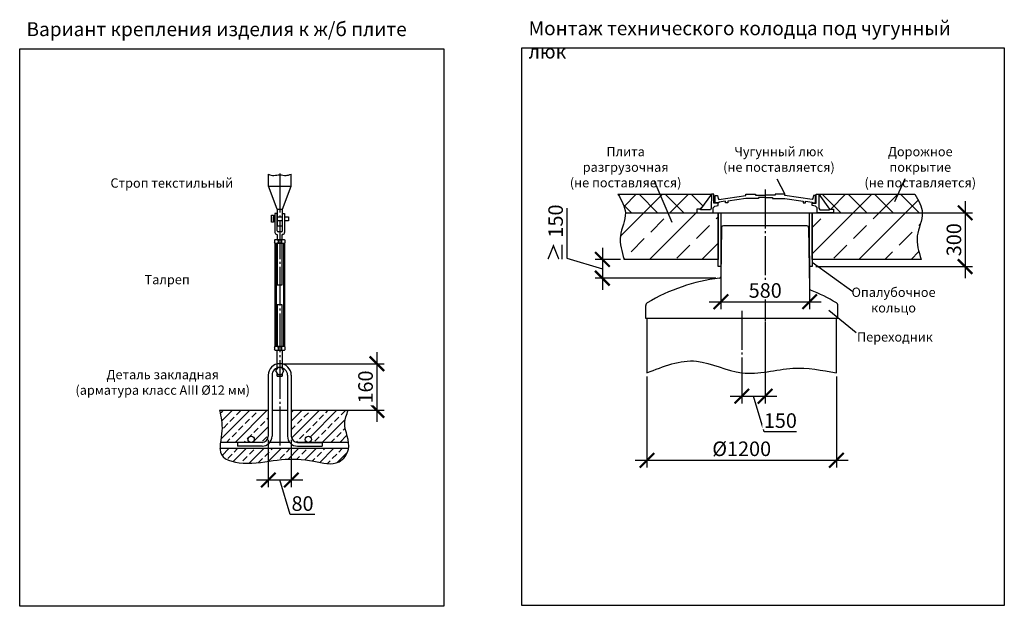
# Model space of a CAD drawing. Units: millimetres. Extents: x -43847 to 149457, y 58156 to 77217.
# Drawn here: x 136777 to 149457, y 59248 to 66798 of the extents above; entities that cross this region are included whole.
import ezdxf

# ---------------------------------------------------------------- set-up
doc = ezdxf.new("R2010")
doc.units = ezdxf.units.MM
doc.linetypes.add('ГОСТ 2.303 5', pattern=[24, 20, -1.5, 1, -1.5])
doc.layers.add('A-GENM', color=13, linetype='Continuous')
doc.layers.add('Слой1', color=7, linetype='ГОСТ 2.303 5')
doc.layers.add('РАЗМЕРЫ', color=3, linetype='Continuous', lineweight=25)
doc.styles.add('ГОСТ 2.304', font='CS_Gost2304.shx')
doc.dimstyles.new('СПДС', dxfattribs={"dimscale": 100, "dimtxt": 2.5, "dimasz": 2.5, "dimexe": 1.25, "dimexo": 0.625, "dimtad": 1, "dimdec": 0, "dimtxsty": 'ГОСТ 2.304', "dimblk": 'ARCHTICK', "dimblk1": 'ARCHTICK', "dimblk2": 'ARCHTICK', "dimcen": 2.5, "dimdle": 2, "dimadec": 0, "dimazin": 2, "dimtfac": 0.75, "dimtdec": 4, "dimtmove": 1, "dimatfit": 3, "dimfxl": 1, "dimtfill": 1, "dimtolj": 1, "dimarcsym": 0})

# ---------------------------------------------------------------- blocks, each defined once
blk = doc.blocks.new('_ARCHTICK')
at = {"color": 0, "linetype": 'ByBlock', "const_width": 0.15}
blk.add_lwpolyline([(-0.5, -0.5), (0.5, 0.5)], dxfattribs=at)
blk = doc.blocks.new('*D174')
at = {"layer": 'Defpoints', "color": 0}
for p in [(139979, 61437), (140275, 61437), (140275, 60874)]:
    blk.add_point(p, dxfattribs=at)
at = {"layer": 'РАЗМЕРЫ', "color": 0, "lineweight": -2}
for p, q in [((139979, 61390), (139979, 60780)), ((140275, 61390), (140275, 60780)), ((139829, 60874), (140425, 60874)), ((140260, 60429), (140127, 60874)), ((140579, 60429), (140260, 60429))]:
    blk.add_line(p, q, dxfattribs=at)
at = {"layer": 'РАЗМЕРЫ', "color": 0, "lineweight": -2, "xscale": 187.5, "yscale": 187.5, "zscale": 187.5, "rotation": 180}
blk.add_blockref('_ARCHTICK', (139979, 60874), dxfattribs=at)
at = {"layer": 'РАЗМЕРЫ', "color": 0, "lineweight": -2, "xscale": 187.5, "yscale": 187.5, "zscale": 187.5}
blk.add_blockref('_ARCHTICK', (140275, 60874), dxfattribs=at)
at = {"layer": 'РАЗМЕРЫ', "color": 0, "ltscale": 100, "insert": (140420, 60570), "char_height": 187.5, "attachment_point": 5, "style": 'ГОСТ 2.304', "bg_fill": 3, "box_fill_scale": 1.1, "bg_fill_color": 256, "bg_fill_true_color": 13158600, "bg_fill_transparency": 0}
blk.add_mtext('\\A1;80', dxfattribs=at)
blk = doc.blocks.new('*D175')
at = {"layer": 'Defpoints', "color": 0}
for p in [(140127, 62370), (140815, 61770), (141377, 61770)]:
    blk.add_point(p, dxfattribs=at)
at = {"layer": 'РАЗМЕРЫ', "color": 0, "lineweight": -2}
for p, q in [((141377, 62520), (141377, 61620)), ((140174, 62370), (141471, 62370)), ((140861, 61770), (141471, 61770))]:
    blk.add_line(p, q, dxfattribs=at)
at = {"layer": 'РАЗМЕРЫ', "color": 0, "lineweight": -2, "xscale": 187.5, "yscale": 187.5, "zscale": 187.5}
for p, rotation in [((141377, 62370), 90), ((141377, 61770), 270)]:
    blk.add_blockref('_ARCHTICK', p, dxfattribs=dict(at, rotation=rotation))
at = {"layer": 'РАЗМЕРЫ', "color": 0, "ltscale": 100, "insert": (141231, 62070), "char_height": 187.5, "attachment_point": 5, "rotation": 90, "style": 'ГОСТ 2.304', "bg_fill": 3, "box_fill_scale": 1.1, "bg_fill_color": 256, "bg_fill_true_color": 13158600, "bg_fill_transparency": 0}
blk.add_mtext('\\A1;160', dxfattribs=at)
blk = doc.blocks.new('*D176')
at = {"layer": 'Defpoints', "color": 0}
for p in [(145807, 63821), (146950, 63806), (146950, 63168)]:
    blk.add_point(p, dxfattribs=at)
at = {"layer": 'РАЗМЕРЫ', "color": 0, "lineweight": -2}
for p, q in [((145807, 63774), (145807, 63074)), ((146950, 63759), (146950, 63074)), ((145657, 63168), (147100, 63168))]:
    blk.add_line(p, q, dxfattribs=at)
at = {"layer": 'РАЗМЕРЫ', "color": 0, "lineweight": -2, "xscale": 187.5, "yscale": 187.5, "zscale": 187.5, "rotation": 180}
blk.add_blockref('_ARCHTICK', (145807, 63168), dxfattribs=at)
at = {"layer": 'РАЗМЕРЫ', "color": 0, "lineweight": -2, "xscale": 187.5, "yscale": 187.5, "zscale": 187.5}
blk.add_blockref('_ARCHTICK', (146950, 63168), dxfattribs=at)
at = {"layer": 'РАЗМЕРЫ', "color": 0, "ltscale": 100, "insert": (146378, 63313), "char_height": 187.5, "attachment_point": 5, "style": 'ГОСТ 2.304', "bg_fill": 3, "box_fill_scale": 1.1, "bg_fill_color": 256, "bg_fill_true_color": 13158600, "bg_fill_transparency": 0}
blk.add_mtext('\\A1;580', dxfattribs=at)
blk = doc.blocks.new('*D177')
at = {"layer": 'Defpoints', "color": 0}
for p in [(146377, 62952), (146077, 62252), (146377, 61951)]:
    blk.add_point(p, dxfattribs=at)
at = {"layer": 'РАЗМЕРЫ', "color": 0, "lineweight": -2}
for p, q in [((146377, 62905), (146377, 61857)), ((146077, 62205), (146077, 61857)), ((145927, 61951), (146527, 61951)), ((146364, 61494), (146227, 61951)), ((146781, 61494), (146364, 61494))]:
    blk.add_line(p, q, dxfattribs=at)
at = {"layer": 'РАЗМЕРЫ', "color": 0, "lineweight": -2, "xscale": 187.5, "yscale": 187.5, "zscale": 187.5, "rotation": 180}
blk.add_blockref('_ARCHTICK', (146077, 61951), dxfattribs=at)
at = {"layer": 'РАЗМЕРЫ', "color": 0, "lineweight": -2, "xscale": 187.5, "yscale": 187.5, "zscale": 187.5}
blk.add_blockref('_ARCHTICK', (146377, 61951), dxfattribs=at)
at = {"layer": 'РАЗМЕРЫ', "color": 0, "ltscale": 100, "insert": (146573, 61638), "char_height": 187.5, "attachment_point": 5, "style": 'ГОСТ 2.304', "bg_fill": 3, "box_fill_scale": 1.1, "bg_fill_color": 256, "bg_fill_true_color": 13158600, "bg_fill_transparency": 0}
blk.add_mtext('\\A1;150', dxfattribs=at)
blk = doc.blocks.new('*D178')
at = {"layer": 'Defpoints', "color": 0}
for p in [(148207, 64312), (146983, 63620), (148952, 63620)]:
    blk.add_point(p, dxfattribs=at)
at = {"layer": 'РАЗМЕРЫ', "color": 0, "lineweight": -2}
for p, q in [((148952, 64462), (148952, 63470)), ((148254, 64312), (149046, 64312)), ((147030, 63620), (149046, 63620))]:
    blk.add_line(p, q, dxfattribs=at)
at = {"layer": 'РАЗМЕРЫ', "color": 0, "lineweight": -2, "xscale": 187.5, "yscale": 187.5, "zscale": 187.5}
for p, rotation in [((148952, 64312), 90), ((148952, 63620), 270)]:
    blk.add_blockref('_ARCHTICK', p, dxfattribs=dict(at, rotation=rotation))
at = {"layer": 'РАЗМЕРЫ', "color": 0, "ltscale": 100, "insert": (148808, 63966), "char_height": 187.5, "attachment_point": 5, "rotation": 90, "style": 'ГОСТ 2.304', "bg_fill": 3, "box_fill_scale": 1.1, "bg_fill_color": 256, "bg_fill_true_color": 13158600, "bg_fill_transparency": 0}
blk.add_mtext('\\A1;300', dxfattribs=at)
blk = doc.blocks.new('*D179')
at = {"layer": 'Defpoints', "color": 0}
for p in [(144562, 63712), (144281, 63471), (145790, 63471)]:
    blk.add_point(p, dxfattribs=at)
at = {"layer": 'РАЗМЕРЫ', "color": 0, "lineweight": -2}
for p, q in [((143824, 64371), (143824, 63729)), ((144281, 63862), (144281, 63321)), ((143824, 63729), (144281, 63592)), ((144515, 63712), (144187, 63712)), ((145743, 63471), (144187, 63471))]:
    blk.add_line(p, q, dxfattribs=at)
at = {"layer": 'РАЗМЕРЫ', "color": 0, "lineweight": -2, "xscale": 187.5, "yscale": 187.5, "zscale": 187.5}
for p, rotation in [((144281, 63712), 90), ((144281, 63471), 270)]:
    blk.add_blockref('_ARCHTICK', p, dxfattribs=dict(at, rotation=rotation))
at = {"layer": 'РАЗМЕРЫ', "color": 0, "ltscale": 100, "insert": (143679, 64050), "char_height": 187.5, "attachment_point": 5, "rotation": 90, "style": 'ГОСТ 2.304', "bg_fill": 3, "box_fill_scale": 1.1, "bg_fill_color": 256, "bg_fill_true_color": 13158600, "bg_fill_transparency": 0}
blk.add_mtext('\\A1;≥ 150', dxfattribs=at)
blk = doc.blocks.new('*D180')
at = {"layer": 'Defpoints', "color": 0}
for p in [(144855, 62252), (147295, 62252), (147295, 61127)]:
    blk.add_point(p, dxfattribs=at)
at = {"layer": 'РАЗМЕРЫ', "color": 0, "lineweight": -2}
for p, q in [((144855, 62205), (144855, 61033)), ((147295, 62205), (147295, 61033)), ((144705, 61127), (147445, 61127))]:
    blk.add_line(p, q, dxfattribs=at)
at = {"layer": 'РАЗМЕРЫ', "color": 0, "lineweight": -2, "xscale": 187.5, "yscale": 187.5, "zscale": 187.5, "rotation": 180}
blk.add_blockref('_ARCHTICK', (144855, 61127), dxfattribs=at)
at = {"layer": 'РАЗМЕРЫ', "color": 0, "lineweight": -2, "xscale": 187.5, "yscale": 187.5, "zscale": 187.5}
blk.add_blockref('_ARCHTICK', (147295, 61127), dxfattribs=at)
at = {"layer": 'РАЗМЕРЫ', "color": 0, "ltscale": 100, "insert": (146075, 61275), "char_height": 187.5, "attachment_point": 5, "style": 'ГОСТ 2.304', "bg_fill": 3, "box_fill_scale": 1.1, "bg_fill_color": 256, "bg_fill_true_color": 13158600, "bg_fill_transparency": 0}
blk.add_mtext('\\A1;{\\Q0;%%C}1200', dxfattribs=at)

msp = doc.modelspace()

# ---------------------------------------------------------------- hatches: boundary and pattern name
at = {"layer": 'A-GENM', "ltscale": 75}
h = msp.add_hatch(dxfattribs=at)
h.set_pattern_fill('ANSI37', color=256, scale=75, style=0)
h.set_pattern_definition([(45, (92537.6, 34260.97), (-168.3798, 168.3798), []), (135, (92537.6, 34260.97), (-168.3798, -168.3798), [])])
h.paths.add_polyline_path([(144482.2, 64552.2), (145686.7, 64552.2), (145546.5, 64361.5), (145496.1, 64361.5), (145496.1, 64312.2), (144577.3, 64312.2), (144576.8, 64325.3), (144573.1, 64351), (144566.9, 64376.5), (144558.7, 64401.9), (144537.2, 64452.3), (144510.9, 64502.3)])
h.paths.add_polyline_path([(147066.6, 64552.2), (148305.5, 64552.2), (148334.2, 64502.3), (148360.6, 64452.3), (148382.1, 64401.9), (148390.3, 64376.5), (148396.4, 64351), (148400.1, 64325.3), (148400.6, 64312.2), (147257.3, 64312.2), (147257.3, 64361.5), (147206.9, 64361.5)])
h = msp.add_hatch(dxfattribs=at)
h.set_pattern_fill('ANSI33', color=256, scale=75, style=0)
h.set_pattern_definition([(45, (92537.6, 34260.97), (-336.7596, 336.7596), []), (45, (92874.35, 34260.97), (-336.7596, 336.7596), [238.125, -119.0625])])
h.paths.add_polyline_path([(147257.3, 64312.2), (148400.6, 64312.2), (148401.1, 64299.5), (148399.6, 64273.5), (148395.8, 64247.3), (148383.4, 64194.4), (148367.5, 64141.2), (148351.5, 64087.7), (148339, 64034), (148335.2, 64007.1), (148333.3, 63980.3), (148335, 63926.6), (148342.5, 63873), (148354.4, 63819.4), (148385.5, 63712.2), (146983.4, 63712.2), (146983.4, 64312.2), (147046.4, 64312.2)])
h.paths.add_polyline_path([(144577.3, 64312.2), (145496.1, 64312.2), (145707, 64312.2), (145773.1, 64312.2), (145773.1, 63712.2), (144562.2, 63712.2), (144531, 63819.4), (144519.1, 63873), (144511.6, 63926.6), (144510, 63980.3), (144511.9, 64007.1), (144515.7, 64034), (144528.2, 64087.7), (144544.1, 64141.2), (144560.1, 64194.4), (144572.4, 64247.3), (144576.2, 64273.5), (144577.8, 64299.5)])
at = {"layer": 'A-GENM', "ltscale": 25}
h = msp.add_hatch(dxfattribs=at)
h.set_pattern_fill('ANSI33', color=256, scale=25, style=0)
h.set_pattern_definition([(45, (110102, 42234.71), (-112.2532, 112.2532), []), (45, (110214.25, 42234.71), (-112.2532, 112.2532), [79.375, -39.6875])])
h.paths.add_polyline_path([(139352.1, 61770.4), (139978.8, 61770.4), (139978.8, 61436.7, -0.4142136), (139898.8, 61356.7), (139758.5, 61356.7, 1), (139758.5, 61436.7, 1), (139758.5, 61356.7), (139363.2, 61356.7), (139370.2, 61412), (139381.9, 61507.9), (139383.1, 61554.2), (139380.9, 61599.1), (139369.2, 61685.9)])
h.paths.add_polyline_path([(140274.8, 61770.4), (141008.3, 61770.4), (140978, 61685.8), (140967.8, 61643.2), (140963.7, 61600.2), (140966.7, 61556.9), (140975, 61513.3), (140998.4, 61425.6), (141008.7, 61381.8), (141012.4, 61356.7), (140495.2, 61356.7, 1), (140495.2, 61436.7, 1), (140495.2, 61356.7), (140354.8, 61356.7, -0.4142136), (140274.8, 61436.7)])
h.paths.add_polyline_path([(139357.6, 61276.7), (141011.5, 61276.7), (141006.6, 61251.7), (140988.8, 61210.1), (140963.3, 61171.6), (140931.8, 61138.4), (140895.7, 61112.3), (140856.7, 61094.9), (140815.4, 61085.8), (140772.3, 61083.3), (140727.7, 61086.1), (140636, 61101.4), (140543.6, 61119.7), (140452.7, 61133), (140363.6, 61140.5), (140276.3, 61142.5), (140190.7, 61139.3), (140023.7, 61119.8), (139852.2, 61096.9), (139760, 61090.7), (139661.2, 61091.5), (139560.1, 61102.6), (139512.4, 61113.1), (139468.5, 61127.6), (139430.2, 61146.6), (139398.8, 61170.5), (139376, 61199.8), (139362.7, 61234.8), (139357.5, 61274.5)])

# ---------------------------------------------------------------- linework, layer by layer
at = {"layer": 'A-GENM'}
for p, q in [((139980.4, 64655.4), (139980.4, 64809.4)), ((140273.3, 64655.4), (140273.3, 64809.4)), ((140092.8, 64359.6), (139980.4, 64655.4)), ((139980.4, 64655.4), (140273.3, 64655.4)), ((140160.8, 64359.6), (140273.3, 64655.4)), ((145687, 64552.2), (145683.7, 64370.3)), ((145718.3, 64552.2), (145686.7, 64552.2)), ((145718.3, 64437), (145718.3, 64552.2)), ((146129.8, 64533.9), (146129.8, 64552.2)), ((146129.8, 64552.2), (146254.6, 64552.2)), ((146254.6, 64552.2), (146254.6, 64537.7)), ((146632.3, 64552.2), (146507.5, 64552.2)), ((146507.5, 64552.2), (146507.5, 64537.7)), ((146632.3, 64533.9), (146632.3, 64552.2)), ((147035.1, 64437), (147035.1, 64552.2)), ((147035.1, 64552.2), (147066.6, 64552.2)), ((147066.4, 64552.2), (147069.6, 64370.3)), ((145770.3, 64437), (145718.3, 64437)), ((145733.7, 64441.4), (145733.7, 64534.5)), ((145733.7, 64534.5), (145762.1, 64534.5)), ((145779.1, 64441.4), (145733.7, 64441.4)), ((145762.1, 64534.5), (145770.5, 64494.7)), ((145770.3, 64407.6), (145770.3, 64437)), ((145770.5, 64494.7), (145780.1, 64484)), ((145864.8, 64460.5), (145779.1, 64449.4)), ((145779.1, 64449.4), (145779.1, 64441.4)), ((145780.1, 64484), (146129.8, 64533.9)), ((145864.8, 64441.4), (145864.8, 64460.5)), ((145894.9, 64441.4), (145864.8, 64441.4)), ((146129.8, 64498), (145894.9, 64464.4)), ((145894.9, 64464.4), (145894.9, 64441.4)), ((146291.1, 64497.9), (146129.8, 64498)), ((146254.6, 64537.7), (146381.1, 64537.7)), ((146381.1, 64507.6), (146291.1, 64507.6)), ((146291.1, 64507.6), (146291.1, 64497.9)), ((146507.5, 64537.7), (146381.1, 64537.7)), ((146381.1, 64507.6), (146471, 64507.6)), ((146471, 64507.6), (146471, 64497.9)), ((146471, 64497.9), (146632.3, 64498)), ((146982, 64484), (146632.3, 64533.9)), ((146632.3, 64498), (146867.3, 64464.4)), ((146867.3, 64464.4), (146867.3, 64441.4)), ((146867.3, 64441.4), (146897.3, 64441.4)), ((146897.3, 64441.4), (146897.3, 64460.5)), ((146897.3, 64460.5), (146983.1, 64449.4)), ((146991.6, 64494.7), (146982, 64484)), ((146983.1, 64449.4), (146983.1, 64441.4)), ((146983.1, 64441.4), (147027.1, 64441.4)), ((146983.1, 64407.6), (146983.1, 64437)), ((146983.1, 64437), (147035.1, 64437)), ((147000, 64534.5), (146991.6, 64494.7)), ((147027.1, 64534.5), (147000, 64534.5)), ((147027.1, 64441.4), (147027.1, 64534.5)), ((140092.8, 64303.4), (140064.8, 64303.4)), ((140064.8, 64303.4), (140064.8, 64058.9)), ((140092.8, 64359.6), (140160.8, 64359.6)), ((140092.8, 64078.4), (140092.8, 64303.4)), ((140160.8, 64078.4), (140160.8, 64303.4)), ((140160.8, 64303.4), (140188.8, 64303.4)), ((140188.8, 64303.4), (140188.8, 64058.9)), ((145546.5, 64361.5), (145496.1, 64361.5)), ((145496.1, 64361.5), (145496.1, 64312.2)), ((145496.1, 64312.2), (145707, 64312.2)), ((145546.5, 64349.3), (145546.5, 64361.5)), ((145672.7, 64349.3), (145546.5, 64349.3)), ((145683.7, 64370.3), (145672.7, 64349.3)), ((145707, 64377.3), (145727.4, 64396.8)), ((145707, 64312.2), (145707, 64377.3)), ((145727.4, 64396.8), (145770.3, 64407.6)), ((147026, 64396.8), (146983.1, 64407.6)), ((147046.4, 64377.3), (147026, 64396.8)), ((147046.4, 64312.2), (147046.4, 64377.3)), ((147257.3, 64312.2), (147046.4, 64312.2)), ((147069.6, 64370.3), (147080.7, 64349.3)), ((147080.7, 64349.3), (147206.9, 64349.3)), ((147206.9, 64349.3), (147206.9, 64361.5)), ((147206.9, 64361.5), (147257.3, 64361.5)), ((147257.3, 64361.5), (147257.3, 64312.2)), ((140021.4, 64282.4), (140045.4, 64282.4)), ((140021.4, 64190.4), (140021.4, 64282.4)), ((140045.4, 64190.4), (140021.4, 64190.4)), ((140045.4, 64282.4), (140045.4, 64190.4)), ((140088.8, 64034.9), (140094.8, 64034.9)), ((140094.8, 64034.9), (140094.8, 63966.4)), ((140148.8, 64066.4), (140104.8, 64066.4)), ((140164.8, 64034.9), (140158.8, 64034.9)), ((140158.8, 63966.4), (140158.8, 64034.9)), ((145816.3, 64122.6), (145807.2, 63490.5)), ((145906.7, 64146.2), (145840.3, 64146.2)), ((146846.7, 64146.2), (145906.7, 64146.2)), ((146913, 64146.2), (146846.7, 64146.2)), ((146937, 64122.6), (146948.4, 63336.6)), ((140056.8, 63958.4), (140064.8, 63966.4)), ((140056.8, 63958.4), (140056.8, 63931.2)), ((140064.8, 63923.2), (140056.8, 63931.2)), ((140188.8, 63966.4), (140064.8, 63966.4)), ((140064.8, 63923.2), (140188.8, 63923.2)), ((140064.8, 63923.2), (140064.8, 62589.7)), ((140080.2, 63923.2), (140080.2, 62589.7)), ((140094.8, 63966.4), (140158.8, 63966.4)), ((140158.8, 63923.2), (140094.8, 63923.2)), ((140094.8, 63923.2), (140094.8, 63384.6)), ((140104.7, 63966.4), (140104.7, 63923.2)), ((140149, 63966.4), (140149, 63923.2)), ((140158.8, 63384.6), (140158.8, 63923.2)), ((140173.5, 63923.2), (140173.5, 62589.7)), ((140188.8, 63966.4), (140196.8, 63958.4)), ((140188.8, 63923.2), (140196.8, 63931.2)), ((140188.8, 63923.2), (140188.8, 62589.7)), ((140196.8, 63931.2), (140196.8, 63958.4)), ((140094.8, 63384.6), (140158.8, 63384.6)), ((140158.8, 63128.3), (140094.8, 63128.3)), ((140094.8, 63128.3), (140094.8, 62589.7)), ((140158.8, 62589.7), (140158.8, 63128.3)), ((144838.7, 62952.2), (144838.7, 63119.3)), ((147314.7, 62952.2), (147314.7, 63119.3)), ((147314.7, 62952.2), (144838.7, 62952.2)), ((144854.8, 62952.2), (144854.8, 62252.2)), ((147294.8, 62252.2), (147294.8, 62952.2)), ((140056.8, 62581.7), (140064.8, 62589.7)), ((140056.8, 62581.7), (140056.8, 62554.4)), ((140064.8, 62546.4), (140056.8, 62554.4)), ((140188.8, 62589.7), (140064.8, 62589.7)), ((140064.8, 62546.4), (140188.8, 62546.4)), ((140094.8, 62589.7), (140158.8, 62589.7)), ((140094.8, 62313), (140094.8, 62546.4)), ((140104.7, 62589.7), (140104.7, 62546.4)), ((140149, 62589.7), (140149, 62546.4)), ((140158.8, 62546.4), (140158.8, 62313)), ((140188.8, 62589.7), (140196.8, 62581.7)), ((140188.8, 62546.4), (140196.8, 62554.4)), ((140196.8, 62554.4), (140196.8, 62581.7)), ((140100.3, 62322.4), (140073.7, 62276.4)), ((140073.7, 62276.4), (140100.3, 62230.4)), ((140153.4, 62322.4), (140100.3, 62322.4)), ((140180, 62276.4), (140153.4, 62322.4)), ((140153.4, 62230.4), (140180, 62276.4)), ((139978.8, 62222.4), (139978.8, 61770.4)), ((140026.8, 62222.4), (140026.8, 61770.4)), ((140094.8, 62209.4), (140094.8, 62239.9)), ((140094.8, 62209.4), (140158.8, 62209.4)), ((140100.3, 62230.4), (140153.4, 62230.4)), ((140158.8, 62239.9), (140158.8, 62209.4)), ((140226.8, 62222.4), (140226.8, 61770.4)), ((140274.8, 62222.4), (140274.8, 61770.4)), ((139352.1, 61770.4), (139978.8, 61770.4)), ((139978.8, 61770.4), (139978.8, 61436.7)), ((140026.8, 61770.4), (140226.8, 61770.4)), ((140026.8, 61770.4), (140026.8, 61436.7)), ((140226.8, 61770.4), (140226.8, 61436.7)), ((140274.8, 61770.4), (140274.8, 61436.7)), ((140274.8, 61770.4), (141008.3, 61770.4)), ((141012.7, 61276.7), (139357.4, 61276.7)), ((139583.2, 61356.7), (139362.3, 61356.7)), ((139583.2, 61356.7), (139583.2, 61308.7)), ((139898.8, 61356.7), (139583.2, 61356.7)), ((139898.8, 61308.7), (139583.2, 61308.7)), ((140254.9, 61356.7), (139998.8, 61356.7)), ((140354.8, 61356.7), (140670.5, 61356.7)), ((140670.5, 61356.7), (140354.8, 61356.7)), ((140354.8, 61308.7), (140670.5, 61308.7)), ((140670.5, 61356.7), (140670.5, 61308.7)), ((141013, 61356.7), (140670.5, 61356.7))]:
    msp.add_line(p, q, dxfattribs=at)
at = {"layer": 'A-GENM', "ltscale": 75}
for p, q in [((144482.2, 64552.2), (145686.7, 64552.2)), ((145686.7, 64552.2), (145546.5, 64361.5)), ((147066.6, 64552.2), (147206.9, 64361.5)), ((147066.6, 64552.2), (148305.5, 64552.2))]:
    msp.add_line(p, q, dxfattribs=at)
at = {"layer": 'A-GENM'}
for points in [[(140092.8, 64359.6), (140092.8, 64143.8), (140160.8, 64143.8), (140160.8, 64359.6)], [(140064.8, 64210.4), (140045.4, 64210.4), (140045.4, 64262.4), (140064.8, 64262.4)], [(140092.8, 64262.4), (140160.8, 64262.4)], [(140160.8, 64210.4), (140092.8, 64210.4)], [(140188.8, 64262.4), (140238.1, 64262.4), (140238.1, 64210.4), (140188.8, 64210.4)]]:
    msp.add_lwpolyline(points, dxfattribs=at)
at = {"layer": 'A-GENM', "ltscale": 75}
for points in [[(145806.8, 63620), (145773.1, 63620), (145773.1, 64312.2), (145806.8, 64312.2)], [(146983.4, 63620), (146949.7, 63620), (146949.7, 64312.2), (146983.4, 64312.2)]]:
    msp.add_lwpolyline(points, close=True, dxfattribs=at)
at = {"layer": 'A-GENM'}
for centre in [(139758.5, 61396.7), (140495.2, 61396.7)]:
    msp.add_circle(centre, 40, dxfattribs=at)
for centre, radius, start, end in [((140088.8, 64058.9), 24, 180, 270), ((140104.8, 64078.4), 12, 180, 270), ((140148.8, 64078.4), 12, 270, 0), ((140164.8, 64058.9), 24, 270, 0), ((145840.3, 64122.2), 24, 90, 179.17168), ((146913, 64122.2), 24, 0.82832, 90), ((146076.7, 61102.2), 2386, 96.91031, 120.70756), ((145787.2, 63490.8), 20, 276.91031, 359.17168), ((146968.4, 63336.9), 20, 180.82832, 248.24635), ((146968.4, 63336.9), 20, 180.82832, 248.24635), ((146076.7, 61102.2), 2386, 59.29244, 68.24635), ((144878.7, 63119.3), 40, 120.70756, 180), ((147274.7, 63119.3), 40, 0, 59.29244), ((140126.8, 62222.4), 148, 0, 180), ((140126.8, 62222.4), 100, 0, 180), ((139898.8, 61436.7), 128, 270, 0), ((139898.8, 61436.7), 80, 270, 0), ((140354.8, 61436.7), 128, 180, 270), ((140354.8, 61436.7), 80, 180, 270)]:
    msp.add_arc(centre, radius, start, end, dxfattribs=at)
at = {"layer": 'A-GENM', "ltscale": 75}
for points in [[(139980.4, 64809.4), (140051.2, 64793.4), (140126.8, 64803.1), (140207.2, 64793.4), (140273.3, 64809.4)], [(144482.2, 64552.2), (144577.7, 64312.2), (144512.7, 64014), (144562.2, 63712.2)], [(148305.5, 64552.2), (148401, 64312.2), (148336, 64014), (148385.5, 63712.2)], [(144854.8, 62252.2), (145494.1, 62402.9), (146077.2, 62252.2), (146734.1, 62311.5), (147294.8, 62252.2)], [(139352.1, 61770.4), (139381.8, 61507), (139375.8, 61200.1), (139703.3, 61090.1), (140146.8, 61135.7), (140564.6, 61115.9), (140889.4, 61108.8), (141011.3, 61269.4), (140963.8, 61604), (141008.3, 61770.4)]]:
    msp.add_spline(points, degree=3, dxfattribs=at)
at = {"layer": 'РАЗМЕРЫ', "ltscale": 75}
for p, q in [((146528.1, 64748), (146632.3, 64552.2)), ((147195.4, 63060.4), (147548.3, 62773.9))]:
    msp.add_line(p, q, dxfattribs=at)
msp.add_lwpolyline([(149456.9, 59259.9), (143243.7, 59259.9), (143243.7, 66434.2), (149456.9, 66434.2)], close=True, dxfattribs=at)
at = {"layer": 'Слой1', "ltscale": 25}
for p, q in [((140126.8, 64817.4), (140126.8, 61268.7)), ((146376.7, 64611.6), (146376.7, 62837.6)), ((146076.6, 63050.1), (146077.2, 62188.3))]:
    msp.add_line(p, q, dxfattribs=at)

# ---------------------------------------------------------------- texts
at = {"layer": 'РАЗМЕРЫ', "ltscale": 75, "attachment_point": 1, "style": 'ГОСТ 2.304'}
for s, insert, char_height, width in [('\\pxql;Вариант крепления изделия к ж/б плите', (136865.1, 66766.4), 180, 5039.821), ('\\pxql;Монтаж технического колодца под чугунный люк', (143331.3, 66778.7), 180, 5925.536), ('\\pxqc;Чугунный люк\\P(не поставляется)', (145789.1, 65160.3), 120, 1531.018), ('\\pxqc;Плита разгрузочная \\P(не поставляется)', (143777.1, 65160.3), 120, 1606.796), ('\\pxqc;Дорожное покрытие\\P(не поставляется)', (147609.1, 65160.3), 120, 1531.018), ('\\pxqc;Строп текстильный', (137918, 64755.9), 120, 1636.456), ('\\pxqc;Талреп', (138318, 63513.1), 120, 716.456), ('\\pxqc;Опалубочное кольцо', (147513.3, 63349.8), 120, 1034.856), ('\\pxqc;Переходник', (147530.5, 62774.3), 120, 1034.856), ('\\pxqc;Деталь закладная\\P(арматура класс AIII %%c12 мм)', (137472.3, 62290.2), 120, 2293.599)]:
    msp.add_mtext(s, dxfattribs=dict(at, insert=insert, char_height=char_height, width=width))

# ---------------------------------------------------------------- next in the draw order: dimensions: what is measured, and where the dimension line sits
at = {"layer": 'РАЗМЕРЫ'}
for base, p1, p2, text, picture, middle in [((146949.7, 63168.1), (145806.8, 63821.2), (146949.7, 63805.9), '580', '*D176', (146378.3, 63312.6)), ((146376.7, 61950.8), (146077.2, 62252.2), (146376.7, 62952.2), '150', '*D177', (146410.9, 61638.4)), ((140274.8, 60874.2), (139978.8, 61436.7), (140274.8, 61436.7), '80', '*D174', (140307.3, 60569.5))]:
    dim = msp.add_linear_dim(base=base, p1=p1, p2=p2, text=text, dimstyle='СПДС', override={"dimscale": 75, "dimlfac": 1, "dimtxsty": 'ГОСТ 2.304', "dimblk1": 'ARCHTICK', "dimblk2": 'ARCHTICK', "dimsah": 1, "dimtolj": 1}, dxfattribs=at)
    dim.commit()
    dim.dimension.update_dxf_attribs({"geometry": picture, "text_midpoint": middle})
dim = msp.add_linear_dim(base=(141377, 61770.4), p1=(140126.8, 62370.4), p2=(140814.5, 61770.4), angle=90, text='160', dimstyle='СПДС', override={"dimscale": 75, "dimlfac": 1, "dimtxsty": 'ГОСТ 2.304', "dimblk1": 'ARCHTICK', "dimblk2": 'ARCHTICK', "dimsah": 1, "dimtolj": 1}, dxfattribs=at)
dim.commit()
dim.dimension.update_dxf_attribs({"geometry": '*D175', "text_midpoint": (141231, 62070.4)})

# ---------------------------------------------------------------- next in the draw order: linework, layer by layer
at = {"layer": 'РАЗМЕРЫ', "ltscale": 75}
msp.add_lwpolyline([(142237.8, 59247.6), (136777.4, 59247.6), (136777.4, 66421.8), (142237.8, 66421.8)], close=True, dxfattribs=at)

# ---------------------------------------------------------------- next in the draw order: dimensions: what is measured, and where the dimension line sits
at = {"layer": 'РАЗМЕРЫ'}
for base, p1, p2, text, picture, middle in [((144280.9, 63470.9), (144562.2, 63712.2), (145789.6, 63470.9), '≥ 150', '*D179', (143679.5, 63775.5)), ((148952.1, 63620), (148206.8, 64312.2), (146983.4, 63620), '300', '*D178', (148807.6, 63966.1))]:
    dim = msp.add_linear_dim(base=base, p1=p1, p2=p2, angle=90, text=text, dimstyle='СПДС', override={"dimscale": 75, "dimlfac": 1, "dimtxsty": 'ГОСТ 2.304', "dimblk1": 'ARCHTICK', "dimblk2": 'ARCHTICK', "dimsah": 1, "dimtolj": 1}, dxfattribs=at)
    dim.commit()
    dim.dimension.update_dxf_attribs({"geometry": picture, "text_midpoint": middle})
dim = msp.add_linear_dim(base=(147294.8, 61127.2), p1=(144854.8, 62252.2), p2=(147294.8, 62252.2), text='{\\Q0;%%C}1200', dimstyle='СПДС', override={"dimscale": 75, "dimlfac": 1, "dimtxsty": 'ГОСТ 2.304', "dimblk1": 'ARCHTICK', "dimblk2": 'ARCHTICK', "dimsah": 1, "dimtolj": 1}, dxfattribs=at)
dim.commit()
dim.dimension.update_dxf_attribs({"geometry": '*D180', "text_midpoint": (146074.8, 61275.1)})

# ---------------------------------------------------------------- next in the draw order: linework, layer by layer
at = {"layer": 'A-GENM'}
msp.add_line((144577.7, 64312.2), (144577.7, 64312.2), dxfattribs=at)
at = {"layer": 'A-GENM', "ltscale": 75}
for p, q in [((144577.7, 64312.2), (145773.1, 64312.2)), ((145773.1, 64312.2), (145773.1, 63712.2)), ((145806.8, 64312.2), (146949.7, 64312.2)), ((146983.4, 63712.2), (146983.4, 64312.2)), ((146983.4, 64312.2), (148401, 64312.2)), ((145773.1, 63712.2), (144562.2, 63712.2)), ((148385.5, 63712.2), (146983.4, 63712.2))]:
    msp.add_line(p, q, dxfattribs=at)
at = {"layer": 'РАЗМЕРЫ', "ltscale": 75}
for p, q in [((144943.9, 64732.3), (145175.4, 64189.9)), ((148175.1, 64748), (148041.5, 64453.2)), ((146983.4, 63675.4), (147508.1, 63301.5))]:
    msp.add_line(p, q, dxfattribs=at)

doc.saveas('drawing.dxf')
